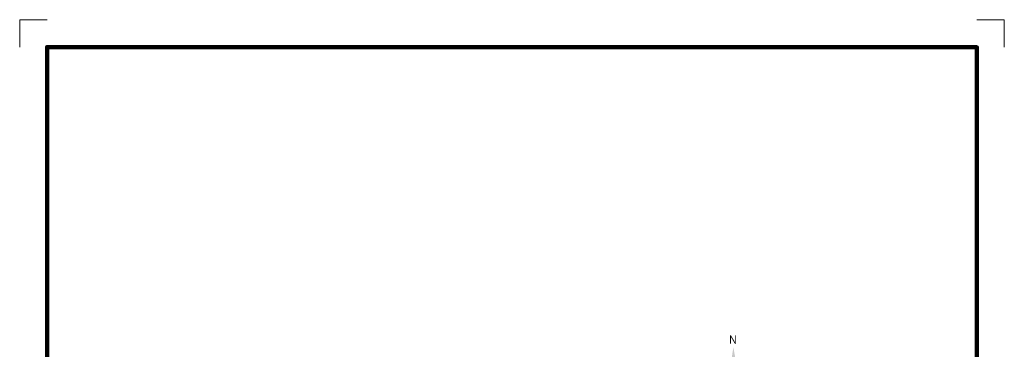
# Model space of a CAD drawing. Extents: x 172.85 to 176.47, y 58.33 to 61.95.
# Drawn here: x 172.85 to 176.47, y 60.74 to 61.95 of the extents above; entities that cross this region are included whole.
import ezdxf
from ezdxf.enums import TextEntityAlignment as Align

# ---------------------------------------------------------------- set-up
doc = ezdxf.new("R2010")
doc.units = ezdxf.units.MI
doc.header["$MEASUREMENT"] = 0
doc.layers.add('tdCiMapFrame', color=7, linetype='Continuous', lineweight=0)
doc.layers.add('tdCiMapTitleBlock', color=7, linetype='Continuous', lineweight=0)
doc.styles.add('Style-Century Gothic', font='GOTHIC.TTF')
doc.styles.add('Style-GEOMETRICFUTURA_211_L', font='GEOMETRICFUTURA_211_L.shx')

# ---------------------------------------------------------------- blocks, each defined once
blk = doc.blocks.new('FR1717')
at = {"layer": 'tdCiMapFrame', "color": 1, "linetype": 'Continuous', "lineweight": 13}
for points in [[(-3.4163, 3.5168), (-3.5168, 3.5168), (-3.5168, 3.4163)], [(0.1005, 3.4163), (0.1005, 3.5168), (0, 3.5168)]]:
    blk.add_lwpolyline(points, dxfattribs=at)
at = {"layer": 'tdCiMapFrame', "color": 40, "linetype": 'Continuous', "lineweight": 200}
blk.add_lwpolyline([(-3.4163, 0), (-3.4163, 3.4163), (0, 3.4163), (0, 0), (-3.4163, 0)], close=True, dxfattribs=at)
blk = doc.blocks.new('TBLOCK')
at = {"layer": 'tdCiMapTitleBlock', "color": 7, "linetype": 'Continuous', "lineweight": 0}
blk.add_solid([(-0.8842, 2.2564), (-0.8941, 2.3152), (-0.8941, 2.2569), (-0.9036, 2.2564)], dxfattribs=at)
at = {"layer": 'tdCiMapTitleBlock', "color": 7, "linetype": 'Continuous', "lineweight": 0, "style": 'Style-Century Gothic'}
blk.add_text('N', height=0.03, rotation=0.1196, dxfattribs=at).set_placement((-0.8959, 2.328), align=Align.CENTER)
at = {"layer": 'tdCiMapTitleBlock', "color": 7, "linetype": 'Continuous', "lineweight": 13, "style": 'Style-GEOMETRICFUTURA_211_L'}
for tag, p in [('TBLOCK_7204', (-0.9327, 2.0536)), ('TBLOCK_7203', (-0.8939, 2.0536)), ('TBLOCK_7289', (-0.855, 2.0536))]:
    blk.add_attdef(tag, text='', height=0.014, dxfattribs=at).set_placement(p, align=Align.CENTER)

msp = doc.modelspace()

# ---------------------------------------------------------------- block references
at = {"layer": 'tdCiMapFrame', "color": 40, "linetype": 'Continuous', "lineweight": 200, "xscale": 1.000000015655932, "yscale": 1.000000015655932, "zscale": 1.000000015655932, "rotation": 359.9898614208338}
msp.add_blockref('FR1717', (176.3652, 58.4327), dxfattribs=at)
at = {"layer": 'tdCiMapTitleBlock', "color": 7, "linetype": 'Continuous', "lineweight": 0}
msp.add_blockref('TBLOCK', (176.3652, 58.4327), dxfattribs=at)

doc.saveas('drawing.dxf')
